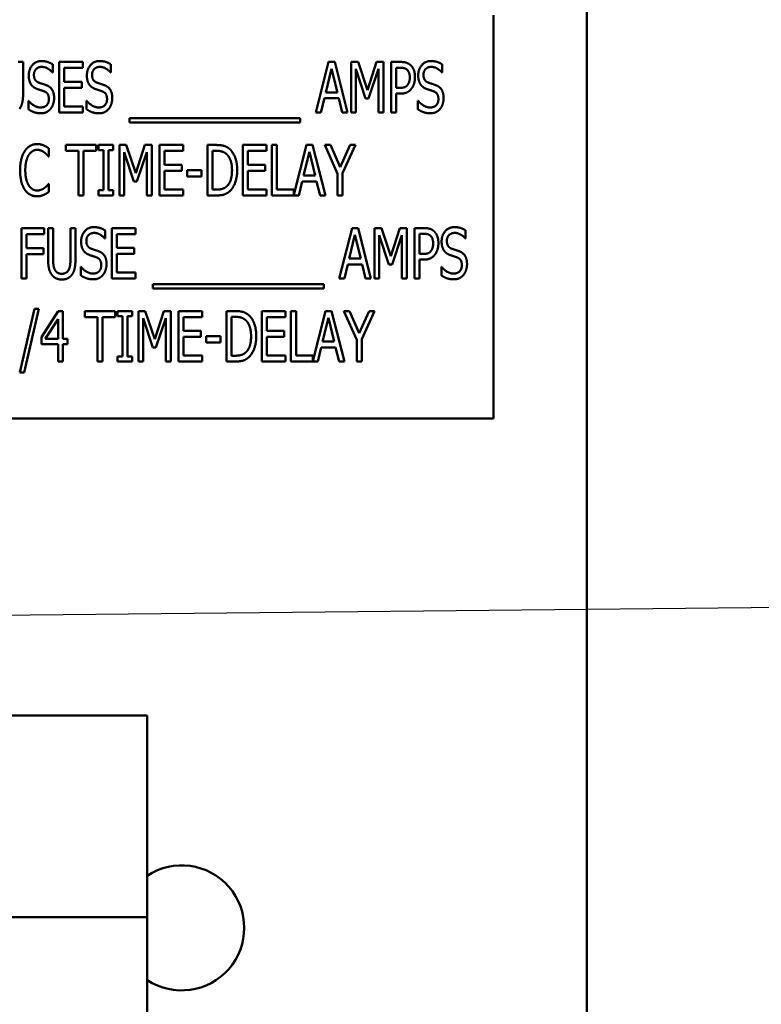
# Model space of a CAD drawing. Units: inches. Extents: x 2 to 86, y 1 to 67.
# Drawn here: x 18.2 to 19.4, y 31.6 to 33.3 of the extents above; entities that cross this region are included whole.
import ezdxf

# ---------------------------------------------------------------- set-up
doc = ezdxf.new("R2010")
doc.units = ezdxf.units.IN
doc.header["$LTSCALE"] = 4
doc.header["$MEASUREMENT"] = 0
doc.layers.add('Symbol (ANSI)', color=7, linetype='Continuous', lineweight=25)
doc.layers.add('Visible (ANSI)', color=7, linetype='Continuous', lineweight=50)
doc.styles.add('Note Text (ANSI)', font='tahoma.ttf')
doc.dimstyles.new('Default (ANSI)$7', dxfattribs={"dimscale": 4, "dimtxt": 0.12, "dimasz": 0.098425, "dimexe": 0.125, "dimexo": 0.0625, "dimgap": 0.031496, "dimtad": 0, "dimtih": 1, "dimtoh": 1, "dimrnd": 1e-08, "dimzin": 0, "dimdsep": 46, "dimtxsty": 'Note Text (ANSI)', "dimcen": 0.09, "dimdle": 0.393701, "dimclrd": 256, "dimclre": 256, "dimclrt": 256, "dimadec": 0, "dimazin": 1, "dimtfac": 1, "dimtofl": 0, "dimtmove": 0, "dimatfit": 3, "dimfxl": 1, "dimtolj": 1, "dimtzin": 4, "dimlwd": -1, "dimlwe": -1, "dimarcsym": 0})

msp = doc.modelspace()

# ---------------------------------------------------------------- linework, layer by layer
at = {"layer": 'Visible (ANSI)'}
for p, q in [((19.1346, 28.3596), (19.1346, 46.749)), ((18.9806, 32.5974), (18.9806, 33.264)), ((18.1947, 33.1865), (18.203, 33.1865)), ((18.203, 33.1865), (18.203, 33.1345)), ((18.2519, 33.1826), (18.2519, 33.1693)), ((18.2628, 33.1032), (18.2628, 33.1865)), ((18.2628, 33.1865), (18.3019, 33.1865)), ((18.3019, 33.1865), (18.3019, 33.1766)), ((18.348, 33.1826), (18.348, 33.1693)), ((18.687, 33.1032), (18.708, 33.1865)), ((18.708, 33.1865), (18.7182, 33.1865)), ((18.7182, 33.1865), (18.7393, 33.1032)), ((18.7452, 33.1865), (18.7566, 33.1865)), ((18.7452, 33.1032), (18.7452, 33.1865)), ((18.7566, 33.1865), (18.7722, 33.1401)), ((18.7722, 33.1401), (18.7872, 33.1865)), ((18.7872, 33.1865), (18.7987, 33.1865)), ((18.7987, 33.1865), (18.7987, 33.1032)), ((18.8114, 33.1032), (18.8114, 33.1865)), ((18.8114, 33.1865), (18.8271, 33.1865)), ((18.8957, 33.1826), (18.8957, 33.1693)), ((18.2519, 33.1693), (18.2513, 33.1693)), ((18.3019, 33.1766), (18.2711, 33.1766)), ((18.2711, 33.1766), (18.2711, 33.1538)), ((18.348, 33.1693), (18.3474, 33.1693)), ((18.7129, 33.1752), (18.7033, 33.1359)), ((18.7226, 33.1359), (18.7129, 33.1752)), ((18.7691, 33.1261), (18.753, 33.1749)), ((18.753, 33.1749), (18.753, 33.1032)), ((18.7904, 33.1749), (18.7741, 33.1261)), ((18.7904, 33.1032), (18.7904, 33.1749)), ((18.8266, 33.1769), (18.8197, 33.1769)), ((18.8197, 33.1769), (18.8197, 33.1437)), ((18.8957, 33.1693), (18.8951, 33.1693)), ((18.2711, 33.1538), (18.2998, 33.1538)), ((18.2998, 33.1538), (18.2998, 33.1439)), ((18.2711, 33.1439), (18.2711, 33.113)), ((18.2998, 33.1439), (18.2711, 33.1439)), ((18.7033, 33.1359), (18.7226, 33.1359)), ((18.8197, 33.1437), (18.8254, 33.1437)), ((18.8197, 33.1342), (18.8197, 33.1032)), ((18.8268, 33.1342), (18.8197, 33.1342)), ((18.2118, 33.1221), (18.2124, 33.1221)), ((18.2118, 33.1082), (18.2118, 33.1221)), ((18.2711, 33.113), (18.3019, 33.113)), ((18.3019, 33.113), (18.3019, 33.1032)), ((18.3079, 33.1221), (18.3085, 33.1221)), ((18.3079, 33.1082), (18.3079, 33.1221)), ((18.701, 33.1265), (18.6953, 33.1032)), ((18.7248, 33.1265), (18.701, 33.1265)), ((18.7305, 33.1032), (18.7248, 33.1265)), ((18.7741, 33.1261), (18.7691, 33.1261)), ((18.8557, 33.1221), (18.8563, 33.1221)), ((18.8557, 33.1082), (18.8557, 33.1221)), ((18.3019, 33.1032), (18.2628, 33.1032)), ((18.6953, 33.1032), (18.687, 33.1032)), ((18.7393, 33.1032), (18.7305, 33.1032)), ((18.753, 33.1032), (18.7452, 33.1032)), ((18.7987, 33.1032), (18.7904, 33.1032)), ((18.8197, 33.1032), (18.8114, 33.1032)), ((18.3787, 33.0864), (18.3787, 33.0936)), ((18.3787, 33.0936), (18.6612, 33.0936)), ((18.6612, 33.0864), (18.3787, 33.0864)), ((18.6612, 33.0936), (18.6612, 33.0864)), ((18.2736, 33.0394), (18.2736, 33.0493)), ((18.2736, 33.0493), (18.3239, 33.0493)), ((18.3239, 33.0493), (18.3239, 33.0394)), ((18.3277, 33.0493), (18.352, 33.0493)), ((18.3277, 33.0408), (18.3277, 33.0493)), ((18.352, 33.0493), (18.352, 33.0408)), ((18.3622, 33.0493), (18.3735, 33.0493)), ((18.3622, 32.9659), (18.3622, 33.0493)), ((18.3735, 33.0493), (18.3891, 33.0029)), ((18.3891, 33.0029), (18.4041, 33.0493)), ((18.4041, 33.0493), (18.4157, 33.0493)), ((18.4157, 33.0493), (18.4157, 32.9659)), ((18.4284, 33.0493), (18.4675, 33.0493)), ((18.4284, 32.9659), (18.4284, 33.0493)), ((18.4675, 33.0493), (18.4675, 33.0394)), ((18.5078, 32.9659), (18.5078, 33.0493)), ((18.5078, 33.0493), (18.522, 33.0493)), ((18.566, 33.0493), (18.6051, 33.0493)), ((18.566, 32.9659), (18.566, 33.0493)), ((18.6051, 33.0493), (18.6051, 33.0394)), ((18.6143, 32.9659), (18.6143, 33.0493)), ((18.6143, 33.0493), (18.6226, 33.0493)), ((18.6226, 33.0493), (18.6226, 32.9758)), ((18.6505, 32.9667), (18.6713, 33.0493)), ((18.6713, 33.0493), (18.6815, 33.0493)), ((18.6815, 33.0493), (18.7026, 32.9659)), ((18.7229, 33.0017), (18.7018, 33.0493)), ((18.7018, 33.0493), (18.711, 33.0493)), ((18.711, 33.0493), (18.7271, 33.0125)), ((18.7271, 33.0125), (18.7434, 33.0493)), ((18.7522, 33.0493), (18.7312, 33.0028)), ((18.7434, 33.0493), (18.7522, 33.0493)), ((18.2454, 33.0437), (18.2454, 33.0304)), ((18.2946, 33.0394), (18.2736, 33.0394)), ((18.2946, 32.9659), (18.2946, 33.0394)), ((18.3029, 33.0394), (18.3029, 32.9659)), ((18.3239, 33.0394), (18.3029, 33.0394)), ((18.3357, 33.0408), (18.3277, 33.0408)), ((18.3357, 32.9745), (18.3357, 33.0408)), ((18.352, 33.0408), (18.344, 33.0408)), ((18.344, 33.0408), (18.344, 32.9745)), ((18.3861, 32.9889), (18.3699, 33.0377)), ((18.3699, 33.0377), (18.3699, 32.9659)), ((18.4074, 33.0377), (18.3911, 32.9889)), ((18.4074, 32.9659), (18.4074, 33.0377)), ((18.4367, 33.0394), (18.4367, 33.0166)), ((18.4675, 33.0394), (18.4367, 33.0394)), ((18.5224, 33.0397), (18.5161, 33.0397)), ((18.5161, 33.0397), (18.5161, 32.9755)), ((18.5744, 33.0394), (18.5744, 33.0166)), ((18.6051, 33.0394), (18.5744, 33.0394)), ((18.6762, 33.038), (18.6666, 32.9987)), ((18.6858, 32.9987), (18.6762, 33.038)), ((18.2454, 33.0304), (18.2447, 33.0304)), ((18.4367, 33.0166), (18.4654, 33.0166)), ((18.4654, 33.0166), (18.4654, 33.0067)), ((18.5744, 33.0166), (18.6031, 33.0166)), ((18.6031, 33.0166), (18.6031, 33.0067)), ((18.4654, 33.0067), (18.4367, 33.0067)), ((18.4367, 33.0067), (18.4367, 32.9758)), ((18.474, 32.9973), (18.474, 33.0075)), ((18.474, 33.0075), (18.4976, 33.0075)), ((18.4976, 33.0075), (18.4976, 32.9973)), ((18.6031, 33.0067), (18.5744, 33.0067)), ((18.5744, 33.0067), (18.5744, 32.9758)), ((18.6666, 32.9987), (18.6858, 32.9987)), ((18.7229, 32.9659), (18.7229, 33.0017)), ((18.7312, 33.0028), (18.7312, 32.9659)), ((18.2448, 32.9849), (18.2454, 32.9849)), ((18.2454, 32.9849), (18.2454, 32.9716)), ((18.3911, 32.9889), (18.3861, 32.9889)), ((18.4976, 32.9973), (18.474, 32.9973)), ((18.6643, 32.9892), (18.6586, 32.9659)), ((18.6881, 32.9892), (18.6643, 32.9892)), ((18.6938, 32.9659), (18.6881, 32.9892)), ((18.3277, 32.9745), (18.3357, 32.9745)), ((18.3277, 32.9659), (18.3277, 32.9745)), ((18.344, 32.9745), (18.352, 32.9745)), ((18.352, 32.9745), (18.352, 32.9659)), ((18.4367, 32.9758), (18.4675, 32.9758)), ((18.4675, 32.9758), (18.4675, 32.9659)), ((18.5161, 32.9755), (18.5224, 32.9755)), ((18.5744, 32.9758), (18.6051, 32.9758)), ((18.6051, 32.9758), (18.6051, 32.9659)), ((18.6226, 32.9758), (18.6505, 32.9758)), ((18.6505, 32.9758), (18.6505, 32.9667)), ((18.3029, 32.9659), (18.2946, 32.9659)), ((18.352, 32.9659), (18.3277, 32.9659)), ((18.3699, 32.9659), (18.3622, 32.9659)), ((18.4157, 32.9659), (18.4074, 32.9659)), ((18.4675, 32.9659), (18.4284, 32.9659)), ((18.5222, 32.9659), (18.5078, 32.9659)), ((18.6051, 32.9659), (18.566, 32.9659)), ((18.6586, 32.9659), (18.6143, 32.9659)), ((18.7026, 32.9659), (18.6938, 32.9659)), ((18.7312, 32.9659), (18.7229, 32.9659)), ((18.2004, 32.8287), (18.2004, 32.9121)), ((18.2004, 32.9121), (18.2377, 32.9121)), ((18.2087, 32.9022), (18.2087, 32.8787)), ((18.2377, 32.9022), (18.2087, 32.9022)), ((18.2377, 32.9121), (18.2377, 32.9022)), ((18.2444, 32.8601), (18.2444, 32.9121)), ((18.2444, 32.9121), (18.2527, 32.9121)), ((18.2527, 32.9121), (18.2527, 32.8601)), ((18.2812, 32.9121), (18.2895, 32.9121)), ((18.2812, 32.8598), (18.2812, 32.9121)), ((18.2895, 32.9121), (18.2895, 32.8601)), ((18.3384, 32.9082), (18.3384, 32.8949)), ((18.3494, 32.8287), (18.3494, 32.9121)), ((18.3494, 32.9121), (18.3885, 32.9121)), ((18.3885, 32.9022), (18.3577, 32.9022)), ((18.3577, 32.9022), (18.3577, 32.8794)), ((18.3885, 32.9121), (18.3885, 32.9022)), ((18.7257, 32.8287), (18.7467, 32.9121)), ((18.7467, 32.9121), (18.7569, 32.9121)), ((18.7569, 32.9121), (18.778, 32.8287)), ((18.7839, 32.8287), (18.7839, 32.9121)), ((18.7839, 32.9121), (18.7953, 32.9121)), ((18.7953, 32.9121), (18.8109, 32.8657)), ((18.8109, 32.8657), (18.8259, 32.9121)), ((18.8259, 32.9121), (18.8374, 32.9121)), ((18.8374, 32.9121), (18.8374, 32.8287)), ((18.8501, 32.9121), (18.8658, 32.9121)), ((18.8501, 32.8287), (18.8501, 32.9121)), ((18.8584, 32.9025), (18.8584, 32.8693)), ((18.8653, 32.9025), (18.8584, 32.9025)), ((18.9344, 32.9082), (18.9344, 32.8949)), ((18.3384, 32.8949), (18.3378, 32.8949)), ((18.7516, 32.9008), (18.742, 32.8615)), ((18.7612, 32.8615), (18.7516, 32.9008)), ((18.7917, 32.9005), (18.7917, 32.8287)), ((18.8078, 32.8517), (18.7917, 32.9005)), ((18.8291, 32.9005), (18.8128, 32.8517)), ((18.8291, 32.8287), (18.8291, 32.9005)), ((18.9344, 32.8949), (18.9338, 32.8949)), ((18.2087, 32.8787), (18.2365, 32.8787)), ((18.2087, 32.8689), (18.2087, 32.8287)), ((18.2365, 32.8689), (18.2087, 32.8689)), ((18.2365, 32.8787), (18.2365, 32.8689)), ((18.3577, 32.8794), (18.3864, 32.8794)), ((18.3577, 32.8695), (18.3577, 32.8386)), ((18.3864, 32.8695), (18.3577, 32.8695)), ((18.3864, 32.8794), (18.3864, 32.8695)), ((18.8584, 32.8693), (18.8641, 32.8693)), ((18.742, 32.8615), (18.7612, 32.8615)), ((18.8654, 32.8598), (18.8584, 32.8598)), ((18.8584, 32.8598), (18.8584, 32.8287)), ((18.2984, 32.8477), (18.299, 32.8477)), ((18.2984, 32.8337), (18.2984, 32.8477)), ((18.3577, 32.8386), (18.3885, 32.8386)), ((18.3885, 32.8386), (18.3885, 32.8287)), ((18.7397, 32.852), (18.734, 32.8287)), ((18.7635, 32.852), (18.7397, 32.852)), ((18.7692, 32.8287), (18.7635, 32.852)), ((18.8128, 32.8517), (18.8078, 32.8517)), ((18.8944, 32.8337), (18.8944, 32.8477)), ((18.8944, 32.8477), (18.895, 32.8477)), ((18.2087, 32.8287), (18.2004, 32.8287)), ((18.3885, 32.8287), (18.3494, 32.8287)), ((18.734, 32.8287), (18.7257, 32.8287)), ((18.778, 32.8287), (18.7692, 32.8287)), ((18.7917, 32.8287), (18.7839, 32.8287)), ((18.8374, 32.8287), (18.8291, 32.8287)), ((18.8584, 32.8287), (18.8501, 32.8287)), ((18.4174, 32.8192), (18.6999, 32.8192)), ((18.4174, 32.812), (18.4174, 32.8192)), ((18.6999, 32.812), (18.4174, 32.812)), ((18.6999, 32.8192), (18.6999, 32.812)), ((18.1976, 32.6734), (18.222, 32.7786)), ((18.2292, 32.7786), (18.2047, 32.6734)), ((18.222, 32.7786), (18.2292, 32.7786)), ((18.2332, 32.7319), (18.2611, 32.7749)), ((18.2611, 32.7749), (18.2688, 32.7749)), ((18.2688, 32.7749), (18.2688, 32.7292)), ((18.3051, 32.765), (18.3051, 32.7749)), ((18.3051, 32.7749), (18.3554, 32.7749)), ((18.3554, 32.7749), (18.3554, 32.765)), ((18.3592, 32.7749), (18.3835, 32.7749)), ((18.3592, 32.7664), (18.3592, 32.7749)), ((18.3835, 32.7749), (18.3835, 32.7664)), ((18.3937, 32.7749), (18.405, 32.7749)), ((18.3937, 32.6915), (18.3937, 32.7749)), ((18.405, 32.7749), (18.4206, 32.7285)), ((18.4206, 32.7285), (18.4356, 32.7749)), ((18.4356, 32.7749), (18.4472, 32.7749)), ((18.4472, 32.7749), (18.4472, 32.6915)), ((18.4599, 32.7749), (18.499, 32.7749)), ((18.4599, 32.6915), (18.4599, 32.7749)), ((18.499, 32.7749), (18.499, 32.765)), ((18.5393, 32.6915), (18.5393, 32.7749)), ((18.5393, 32.7749), (18.5535, 32.7749)), ((18.5976, 32.7749), (18.6367, 32.7749)), ((18.5976, 32.6915), (18.5976, 32.7749)), ((18.6367, 32.7749), (18.6367, 32.765)), ((18.6458, 32.6915), (18.6458, 32.7749)), ((18.6458, 32.7749), (18.6541, 32.7749)), ((18.6541, 32.7749), (18.6541, 32.7014)), ((18.682, 32.6923), (18.7028, 32.7749)), ((18.7028, 32.7749), (18.713, 32.7749)), ((18.713, 32.7749), (18.7341, 32.6915)), ((18.7544, 32.7273), (18.7333, 32.7749)), ((18.7333, 32.7749), (18.7425, 32.7749)), ((18.7425, 32.7749), (18.7586, 32.7381)), ((18.7586, 32.7381), (18.7749, 32.7749)), ((18.7837, 32.7749), (18.7627, 32.7284)), ((18.7749, 32.7749), (18.7837, 32.7749)), ((18.2608, 32.7616), (18.2397, 32.7292)), ((18.2608, 32.7292), (18.2608, 32.7616)), ((18.3261, 32.765), (18.3051, 32.765)), ((18.3261, 32.6915), (18.3261, 32.765)), ((18.3344, 32.765), (18.3344, 32.6915)), ((18.3554, 32.765), (18.3344, 32.765)), ((18.3672, 32.7664), (18.3592, 32.7664)), ((18.3672, 32.7), (18.3672, 32.7664)), ((18.3835, 32.7664), (18.3755, 32.7664)), ((18.3755, 32.7664), (18.3755, 32.7)), ((18.4176, 32.7145), (18.4014, 32.7633)), ((18.4014, 32.7633), (18.4014, 32.6915)), ((18.4389, 32.7633), (18.4226, 32.7145)), ((18.4389, 32.6915), (18.4389, 32.7633)), ((18.4682, 32.765), (18.4682, 32.7422)), ((18.499, 32.765), (18.4682, 32.765)), ((18.5539, 32.7653), (18.5476, 32.7653)), ((18.5476, 32.7653), (18.5476, 32.7011)), ((18.6059, 32.765), (18.6059, 32.7422)), ((18.6367, 32.765), (18.6059, 32.765)), ((18.7077, 32.7636), (18.6981, 32.7243)), ((18.7174, 32.7243), (18.7077, 32.7636)), ((18.4682, 32.7422), (18.4969, 32.7422)), ((18.4969, 32.7422), (18.4969, 32.7323)), ((18.6059, 32.7422), (18.6346, 32.7422)), ((18.6346, 32.7422), (18.6346, 32.7323)), ((18.2332, 32.7202), (18.2332, 32.7319)), ((18.2397, 32.7292), (18.2608, 32.7292)), ((18.2688, 32.7292), (18.2762, 32.7292)), ((18.2762, 32.7292), (18.2762, 32.7202)), ((18.4969, 32.7323), (18.4682, 32.7323)), ((18.4682, 32.7323), (18.4682, 32.7014)), ((18.5055, 32.7229), (18.5055, 32.7331)), ((18.5055, 32.7331), (18.5291, 32.7331)), ((18.5291, 32.7229), (18.5055, 32.7229)), ((18.5291, 32.7331), (18.5291, 32.7229)), ((18.6346, 32.7323), (18.6059, 32.7323)), ((18.6059, 32.7323), (18.6059, 32.7014)), ((18.6981, 32.7243), (18.7174, 32.7243)), ((18.7544, 32.6915), (18.7544, 32.7273)), ((18.7627, 32.7284), (18.7627, 32.6915)), ((18.2608, 32.7202), (18.2332, 32.7202)), ((18.2608, 32.6915), (18.2608, 32.7202)), ((18.2762, 32.7202), (18.2688, 32.7202)), ((18.2688, 32.7202), (18.2688, 32.6915)), ((18.4226, 32.7145), (18.4176, 32.7145)), ((18.6958, 32.7148), (18.6901, 32.6915)), ((18.7196, 32.7148), (18.6958, 32.7148)), ((18.7253, 32.6915), (18.7196, 32.7148)), ((18.2688, 32.6915), (18.2608, 32.6915)), ((18.3344, 32.6915), (18.3261, 32.6915)), ((18.3592, 32.7), (18.3672, 32.7)), ((18.3592, 32.6915), (18.3592, 32.7)), ((18.3835, 32.6915), (18.3592, 32.6915)), ((18.3755, 32.7), (18.3835, 32.7)), ((18.3835, 32.7), (18.3835, 32.6915)), ((18.4014, 32.6915), (18.3937, 32.6915)), ((18.4472, 32.6915), (18.4389, 32.6915)), ((18.499, 32.6915), (18.4599, 32.6915)), ((18.4682, 32.7014), (18.499, 32.7014)), ((18.499, 32.7014), (18.499, 32.6915)), ((18.5537, 32.6915), (18.5393, 32.6915)), ((18.5476, 32.7011), (18.5539, 32.7011)), ((18.6367, 32.6915), (18.5976, 32.6915)), ((18.6059, 32.7014), (18.6367, 32.7014)), ((18.6367, 32.7014), (18.6367, 32.6915)), ((18.6901, 32.6915), (18.6458, 32.6915)), ((18.6541, 32.7014), (18.682, 32.7014)), ((18.682, 32.7014), (18.682, 32.6923)), ((18.7341, 32.6915), (18.7253, 32.6915)), ((18.7627, 32.6915), (18.7544, 32.6915)), ((18.2047, 32.6734), (18.1976, 32.6734)), ((17.6473, 32.5974), (18.9806, 32.5974)), ((17.3382, 32.1063), (18.4082, 32.1063)), ((18.4082, 32.1063), (18.4082, 31.773)), ((17.3382, 31.773), (18.4082, 31.773)), ((18.4082, 31.773), (18.4082, 31.6063))]:
    msp.add_line(p, q, dxfattribs=at)
msp.add_arc((18.4652, 31.7555), 0.1033, 236.5705, 123.4295, dxfattribs=at)
for points in [[(18.2123, 33.1641), (18.2123, 33.1743), (18.2241, 33.188), (18.2333, 33.188)], [(18.2338, 33.1784), (18.2281, 33.1784), (18.2209, 33.1712), (18.2209, 33.1653)], [(18.2333, 33.188), (18.2386, 33.188), (18.2479, 33.1852), (18.2519, 33.1826)], [(18.2513, 33.1693), (18.2483, 33.173), (18.239, 33.1784), (18.2338, 33.1784)], [(18.3084, 33.1641), (18.3084, 33.1743), (18.3202, 33.188), (18.3294, 33.188)], [(18.3299, 33.1784), (18.3242, 33.1784), (18.317, 33.1712), (18.317, 33.1653)], [(18.3294, 33.188), (18.3347, 33.188), (18.344, 33.1852), (18.348, 33.1826)], [(18.3474, 33.1693), (18.3444, 33.173), (18.3351, 33.1784), (18.3299, 33.1784)], [(18.8271, 33.1865), (18.8326, 33.1865), (18.8404, 33.1841), (18.8434, 33.1813)], [(18.8434, 33.1813), (18.8469, 33.1781), (18.8508, 33.1683), (18.8508, 33.1614)], [(18.8561, 33.1641), (18.8561, 33.1743), (18.8679, 33.188), (18.8771, 33.188)], [(18.8777, 33.1784), (18.8719, 33.1784), (18.8648, 33.1712), (18.8648, 33.1653)], [(18.8771, 33.188), (18.8824, 33.188), (18.8917, 33.1852), (18.8957, 33.1826)], [(18.8951, 33.1693), (18.8921, 33.173), (18.8828, 33.1784), (18.8777, 33.1784)], [(18.2163, 33.1491), (18.2144, 33.1518), (18.2123, 33.1593), (18.2123, 33.1641)], [(18.2209, 33.1653), (18.2209, 33.16), (18.2251, 33.1537), (18.2291, 33.1523)], [(18.3124, 33.1491), (18.3105, 33.1518), (18.3084, 33.1593), (18.3084, 33.1641)], [(18.317, 33.1653), (18.317, 33.16), (18.3212, 33.1537), (18.3252, 33.1523)], [(18.8377, 33.1737), (18.8357, 33.1755), (18.8305, 33.1769), (18.8266, 33.1769)], [(18.8422, 33.161), (18.8422, 33.1654), (18.8399, 33.1717), (18.8377, 33.1737)], [(18.8508, 33.1614), (18.8508, 33.156), (18.8479, 33.1462), (18.8453, 33.1429)], [(18.8602, 33.1491), (18.8583, 33.1518), (18.8561, 33.1593), (18.8561, 33.1641)], [(18.8648, 33.1653), (18.8648, 33.16), (18.869, 33.1537), (18.8729, 33.1523)], [(18.2267, 33.1417), (18.2234, 33.1429), (18.2183, 33.1463), (18.2163, 33.1491)], [(18.2291, 33.1523), (18.2317, 33.1514), (18.2394, 33.1489), (18.2419, 33.1479)], [(18.2419, 33.1479), (18.2483, 33.1453), (18.2543, 33.1347), (18.2543, 33.1269)], [(18.3228, 33.1417), (18.3195, 33.1429), (18.3144, 33.1463), (18.3124, 33.1491)], [(18.3252, 33.1523), (18.3278, 33.1514), (18.3355, 33.1489), (18.338, 33.1479)], [(18.338, 33.1479), (18.3444, 33.1453), (18.3504, 33.1347), (18.3504, 33.1269)], [(18.8254, 33.1437), (18.8304, 33.1437), (18.8366, 33.1458), (18.8386, 33.1487)], [(18.8386, 33.1487), (18.8405, 33.1512), (18.8422, 33.157), (18.8422, 33.161)], [(18.8705, 33.1417), (18.8673, 33.1429), (18.8621, 33.1463), (18.8602, 33.1491)], [(18.8729, 33.1523), (18.8756, 33.1514), (18.8832, 33.1489), (18.8857, 33.1479)], [(18.8857, 33.1479), (18.8922, 33.1453), (18.8981, 33.1347), (18.8981, 33.1269)], [(18.203, 33.1345), (18.203, 33.1258), (18.2003, 33.1134), (18.197, 33.1091)], [(18.2379, 33.1379), (18.235, 33.139), (18.2303, 33.1405), (18.2267, 33.1417)], [(18.2456, 33.1252), (18.2456, 33.1302), (18.2419, 33.1364), (18.2379, 33.1379)], [(18.334, 33.1379), (18.3311, 33.139), (18.3263, 33.1405), (18.3228, 33.1417)], [(18.3417, 33.1252), (18.3417, 33.1302), (18.338, 33.1364), (18.334, 33.1379)], [(18.8453, 33.1429), (18.8422, 33.1386), (18.8334, 33.1342), (18.8268, 33.1342)], [(18.8818, 33.1379), (18.8789, 33.139), (18.8741, 33.1405), (18.8705, 33.1417)], [(18.8895, 33.1252), (18.8895, 33.1302), (18.8858, 33.1364), (18.8818, 33.1379)], [(18.2124, 33.1221), (18.2165, 33.1169), (18.2269, 33.1113), (18.2317, 33.1113)], [(18.2317, 33.1113), (18.2386, 33.1113), (18.2456, 33.1189), (18.2456, 33.1252)], [(18.2543, 33.1269), (18.2543, 33.122), (18.2513, 33.1125), (18.2486, 33.1092)], [(18.3085, 33.1221), (18.3126, 33.1169), (18.323, 33.1113), (18.3278, 33.1113)], [(18.3278, 33.1113), (18.3347, 33.1113), (18.3417, 33.1189), (18.3417, 33.1252)], [(18.3504, 33.1269), (18.3504, 33.122), (18.3474, 33.1125), (18.3447, 33.1092)], [(18.8563, 33.1221), (18.8604, 33.1169), (18.8708, 33.1113), (18.8756, 33.1113)], [(18.8756, 33.1113), (18.8825, 33.1113), (18.8895, 33.1189), (18.8895, 33.1252)], [(18.8981, 33.1269), (18.8981, 33.122), (18.8952, 33.1125), (18.8925, 33.1092)], [(18.2323, 33.1017), (18.2255, 33.1017), (18.216, 33.1055), (18.2118, 33.1082)], [(18.2486, 33.1092), (18.2456, 33.1056), (18.238, 33.1017), (18.2323, 33.1017)], [(18.3284, 33.1017), (18.3216, 33.1017), (18.3121, 33.1055), (18.3079, 33.1082)], [(18.3447, 33.1092), (18.3417, 33.1056), (18.3341, 33.1017), (18.3284, 33.1017)], [(18.8762, 33.1017), (18.8694, 33.1017), (18.8598, 33.1055), (18.8557, 33.1082)], [(18.8925, 33.1092), (18.8894, 33.1056), (18.8819, 33.1017), (18.8762, 33.1017)], [(18.2058, 33.0393), (18.2096, 33.0449), (18.2198, 33.0508), (18.2261, 33.0508)], [(18.2261, 33.0508), (18.2293, 33.0508), (18.2347, 33.0496), (18.2371, 33.0486)], [(18.2371, 33.0486), (18.2391, 33.0477), (18.2434, 33.0452), (18.2454, 33.0437)], [(18.522, 33.0493), (18.5307, 33.0493), (18.5408, 33.0458), (18.5443, 33.0427)], [(18.198, 33.0075), (18.198, 33.018), (18.202, 33.0335), (18.2058, 33.0393)], [(18.2123, 33.0327), (18.2096, 33.0285), (18.2066, 33.0156), (18.2066, 33.0075)], [(18.226, 33.0413), (18.222, 33.0413), (18.2149, 33.0369), (18.2123, 33.0327)], [(18.2377, 33.0373), (18.2353, 33.0391), (18.2297, 33.0413), (18.226, 33.0413)], [(18.2447, 33.0304), (18.2437, 33.0317), (18.2402, 33.0355), (18.2377, 33.0373)], [(18.5388, 33.0347), (18.5355, 33.0373), (18.528, 33.0397), (18.5224, 33.0397)], [(18.5483, 33.0077), (18.5483, 33.0173), (18.5435, 33.0308), (18.5388, 33.0347)], [(18.5443, 33.0427), (18.5503, 33.0373), (18.5569, 33.0197), (18.5569, 33.0075)], [(18.2058, 32.9754), (18.2021, 32.9808), (18.198, 32.997), (18.198, 33.0075)], [(18.2066, 33.0075), (18.2066, 32.999), (18.2098, 32.9866), (18.2125, 32.9824)], [(18.5396, 32.9811), (18.544, 32.985), (18.5483, 32.998), (18.5483, 33.0077)], [(18.5569, 33.0075), (18.5569, 32.9961), (18.55, 32.9778), (18.5442, 32.9726)], [(18.2382, 32.9782), (18.2405, 32.9799), (18.2438, 32.9836), (18.2448, 32.9849)], [(18.226, 32.9645), (18.2199, 32.9645), (18.2096, 32.9699), (18.2058, 32.9754)], [(18.2125, 32.9824), (18.215, 32.9782), (18.2221, 32.9741), (18.226, 32.9741)], [(18.226, 32.9741), (18.2296, 32.9741), (18.2358, 32.9764), (18.2382, 32.9782)], [(18.2371, 32.9669), (18.2344, 32.9657), (18.2297, 32.9645), (18.226, 32.9645)], [(18.2454, 32.9716), (18.2434, 32.9703), (18.2397, 32.968), (18.2371, 32.9669)], [(18.5442, 32.9726), (18.5394, 32.9686), (18.5297, 32.9659), (18.5222, 32.9659)], [(18.5224, 32.9755), (18.5279, 32.9755), (18.5362, 32.9779), (18.5396, 32.9811)], [(18.2989, 32.8897), (18.2989, 32.8999), (18.3107, 32.9136), (18.3199, 32.9136)], [(18.3204, 32.904), (18.3147, 32.904), (18.3075, 32.8967), (18.3075, 32.8909)], [(18.3199, 32.9136), (18.3251, 32.9136), (18.3345, 32.9108), (18.3384, 32.9082)], [(18.3378, 32.8949), (18.3349, 32.8986), (18.3255, 32.904), (18.3204, 32.904)], [(18.8764, 32.8993), (18.8744, 32.9011), (18.8692, 32.9025), (18.8653, 32.9025)], [(18.8658, 32.9121), (18.8713, 32.9121), (18.8791, 32.9096), (18.8821, 32.9069)], [(18.8821, 32.9069), (18.8856, 32.9037), (18.8895, 32.8939), (18.8895, 32.887)], [(18.8948, 32.8897), (18.8948, 32.8999), (18.9066, 32.9136), (18.9158, 32.9136)], [(18.9164, 32.904), (18.9106, 32.904), (18.9035, 32.8967), (18.9035, 32.8909)], [(18.9158, 32.9136), (18.9211, 32.9136), (18.9304, 32.9108), (18.9344, 32.9082)], [(18.9338, 32.8949), (18.9308, 32.8986), (18.9215, 32.904), (18.9164, 32.904)], [(18.3029, 32.8747), (18.301, 32.8774), (18.2989, 32.8849), (18.2989, 32.8897)], [(18.3075, 32.8909), (18.3075, 32.8856), (18.3117, 32.8793), (18.3157, 32.8779)], [(18.8808, 32.8866), (18.8808, 32.8909), (18.8786, 32.8973), (18.8764, 32.8993)], [(18.8773, 32.8743), (18.8792, 32.8768), (18.8808, 32.8826), (18.8808, 32.8866)], [(18.8895, 32.887), (18.8895, 32.8816), (18.8866, 32.8718), (18.884, 32.8685)], [(18.8989, 32.8747), (18.897, 32.8774), (18.8948, 32.8849), (18.8948, 32.8897)], [(18.9035, 32.8909), (18.9035, 32.8856), (18.9077, 32.8793), (18.9116, 32.8779)], [(18.3132, 32.8673), (18.31, 32.8685), (18.3049, 32.8719), (18.3029, 32.8747)], [(18.3157, 32.8779), (18.3183, 32.877), (18.3259, 32.8745), (18.3284, 32.8735)], [(18.3284, 32.8735), (18.3349, 32.8709), (18.3409, 32.8603), (18.3409, 32.8525)], [(18.8641, 32.8693), (18.8691, 32.8693), (18.8753, 32.8714), (18.8773, 32.8743)], [(18.9092, 32.8673), (18.906, 32.8685), (18.9008, 32.8719), (18.8989, 32.8747)], [(18.9116, 32.8779), (18.9143, 32.877), (18.9219, 32.8745), (18.9244, 32.8735)], [(18.9244, 32.8735), (18.9309, 32.8709), (18.9368, 32.8603), (18.9368, 32.8525)], [(18.2504, 32.8347), (18.2471, 32.839), (18.2444, 32.8512), (18.2444, 32.8601)], [(18.2527, 32.8601), (18.2527, 32.8543), (18.2538, 32.8464), (18.2554, 32.8433)], [(18.2785, 32.8433), (18.2801, 32.8464), (18.2812, 32.8542), (18.2812, 32.8598)], [(18.2895, 32.8601), (18.2895, 32.8514), (18.2869, 32.8389), (18.2836, 32.8347)], [(18.3245, 32.8635), (18.3216, 32.8646), (18.3168, 32.8661), (18.3132, 32.8673)], [(18.3322, 32.8508), (18.3322, 32.8558), (18.3285, 32.862), (18.3245, 32.8635)], [(18.3409, 32.8525), (18.3409, 32.8476), (18.3379, 32.8381), (18.3352, 32.8348)], [(18.884, 32.8685), (18.8808, 32.8642), (18.8721, 32.8598), (18.8654, 32.8598)], [(18.9205, 32.8635), (18.9176, 32.8646), (18.9128, 32.8661), (18.9092, 32.8673)], [(18.9282, 32.8508), (18.9282, 32.8558), (18.9245, 32.862), (18.9205, 32.8635)], [(18.9368, 32.8525), (18.9368, 32.8476), (18.9339, 32.8381), (18.9312, 32.8348)], [(18.2554, 32.8433), (18.2571, 32.8399), (18.2628, 32.8364), (18.267, 32.8364)], [(18.267, 32.8364), (18.2708, 32.8364), (18.2769, 32.8399), (18.2785, 32.8433)], [(18.299, 32.8477), (18.3031, 32.8425), (18.3135, 32.8368), (18.3183, 32.8368)], [(18.3183, 32.8368), (18.3252, 32.8368), (18.3322, 32.8445), (18.3322, 32.8508)], [(18.895, 32.8477), (18.8991, 32.8425), (18.9095, 32.8368), (18.9143, 32.8368)], [(18.9143, 32.8368), (18.9212, 32.8368), (18.9282, 32.8445), (18.9282, 32.8508)], [(18.267, 32.827), (18.2615, 32.827), (18.2533, 32.8308), (18.2504, 32.8347)], [(18.2836, 32.8347), (18.2806, 32.8308), (18.2727, 32.827), (18.267, 32.827)], [(18.3189, 32.8273), (18.3121, 32.8273), (18.3026, 32.831), (18.2984, 32.8337)], [(18.3352, 32.8348), (18.3322, 32.8312), (18.3246, 32.8273), (18.3189, 32.8273)], [(18.9149, 32.8273), (18.9081, 32.8273), (18.8985, 32.831), (18.8944, 32.8337)], [(18.9312, 32.8348), (18.9281, 32.8312), (18.9206, 32.8273), (18.9149, 32.8273)], [(18.5535, 32.7749), (18.5622, 32.7749), (18.5723, 32.7714), (18.5758, 32.7683)], [(18.5703, 32.7603), (18.567, 32.7629), (18.5595, 32.7653), (18.5539, 32.7653)], [(18.5798, 32.7333), (18.5798, 32.7429), (18.575, 32.7564), (18.5703, 32.7603)], [(18.5758, 32.7683), (18.5818, 32.7629), (18.5884, 32.7453), (18.5884, 32.7331)], [(18.5711, 32.7067), (18.5755, 32.7106), (18.5798, 32.7235), (18.5798, 32.7333)], [(18.5884, 32.7331), (18.5884, 32.7217), (18.5815, 32.7034), (18.5757, 32.6982)], [(18.5539, 32.7011), (18.5594, 32.7011), (18.5677, 32.7035), (18.5711, 32.7067)], [(18.5757, 32.6982), (18.5709, 32.6942), (18.5612, 32.6915), (18.5537, 32.6915)]]:
    msp.add_open_spline(points, degree=2, dxfattribs=at)

# ---------------------------------------------------------------- leaders
at = {"layer": 'Symbol (ANSI)', "annotation_type": 0, "has_hookline": 1, "hookline_direction": 1, "text_width": 0.2063}
msp.add_leader([(13.0356, 32.9172), (15.6487, 32.2464), (20.3247, 32.2943)], dimstyle='Default (ANSI)$7', override={"dimtad": 0}, dxfattribs=at)

doc.saveas('drawing.dxf')
